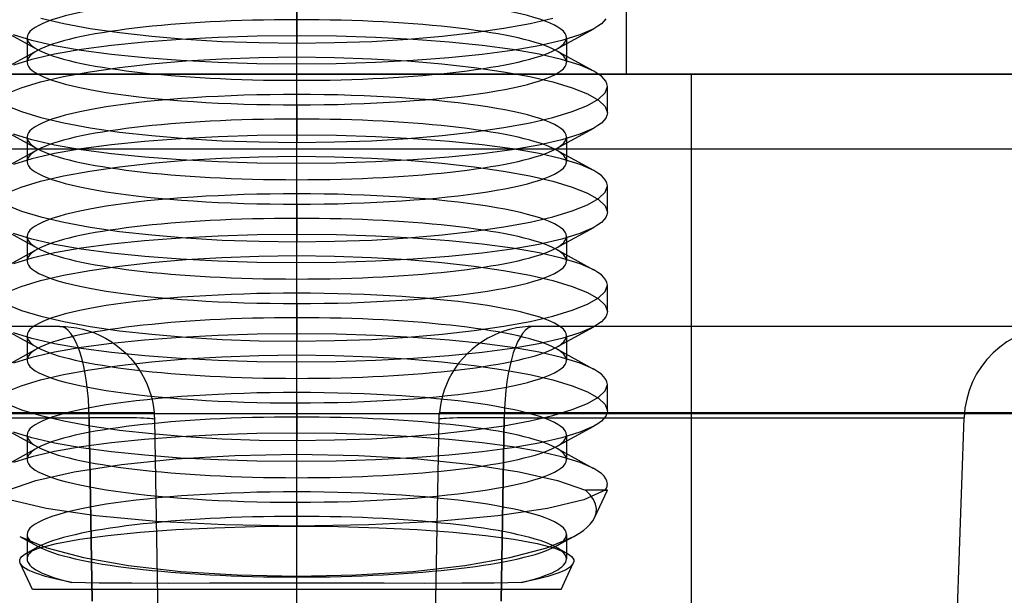
# Model space of a CAD drawing. Units: millimetres. Extents: x -27.1 to 29.4, y -10.6 to 55.1.
# Drawn here: x -9.5 to -1.6, y 7.5 to 12.1 of the extents above; entities that cross this region are included whole.
import ezdxf

# ---------------------------------------------------------------- set-up
doc = ezdxf.new("R2010")
doc.units = ezdxf.units.MM
doc.layers.add('MAIN-1', color=7, linetype='Continuous')
doc.layers.add('MAIN-2', color=7, linetype='Continuous')

msp = doc.modelspace()

# ---------------------------------------------------------------- linework, layer by layer
at = {"layer": 'MAIN-1'}
for q in [(-19.9974, 8.9277), (-18.9826, 8.9282)]:
    msp.add_line((17.278, 8.9282), q, dxfattribs=at)
at = {"layer": 'MAIN-2'}
for p, q in [((-7.2649, 11.6652), (-7.2649, 20.5552)), ((-7.2649, 11.6652), (-7.2649, 20.5552)), ((-4.6149, 20.5552), (-4.6149, 11.6652)), ((-7.2649, 12.2174), (-7.2649, 11.915)), ((-9.3254, 12.116), (-9.1404, 12.0728)), ((-9.1404, 12.0728), (-8.9284, 12.0336)), ((-7.2649, 12.1033), (-7.2649, 11.9732)), ((-5.5993, 12.0339), (-5.3869, 12.0733)), ((-5.3869, 12.0733), (-5.2026, 12.1164)), ((-4.8405, 12.05), (-4.8738, 12.0301)), ((-4.8133, 12.0702), (-4.8405, 12.05)), ((-4.7921, 12.0906), (-4.8133, 12.0702)), ((-4.777, 12.1112), (-4.7921, 12.0906)), ((-9.6571, 12.0307), (-9.3506, 11.8628)), ((-9.397, 11.9354), (-9.5448, 11.9812)), ((-8.9284, 12.0336), (-8.6905, 11.9988)), ((-8.6905, 11.9988), (-8.432, 11.9695)), ((-8.432, 11.9695), (-8.1569, 11.9461)), ((-7.5833, 11.97), (-7.8972, 11.9605)), ((-7.2649, 11.9732), (-7.5833, 11.97)), ((-6.9443, 11.9699), (-7.2649, 11.9732)), ((-6.6309, 11.9604), (-6.9443, 11.9699)), ((-6.3718, 11.9461), (-6.0949, 11.9697)), ((-6.0949, 11.9697), (-5.8373, 11.9991)), ((-5.8373, 11.9991), (-5.5993, 12.0339)), ((-5.1791, 11.8628), (-4.8727, 12.0307)), ((-4.9853, 11.981), (-5.1327, 11.9354)), ((-4.8738, 12.0301), (-4.9853, 11.981)), ((-9.4357, 11.9579), (-9.4357, 11.7604)), ((-9.2143, 11.8933), (-9.397, 11.9354)), ((-8.999, 11.8555), (-9.2143, 11.8933)), ((-8.7567, 11.8954), (-8.9996, 11.8626)), ((-8.489, 11.9229), (-8.7567, 11.8954)), ((-8.2017, 11.9446), (-8.489, 11.9229)), ((-7.8972, 11.9605), (-8.2017, 11.9446)), ((-8.1569, 11.9461), (-7.8659, 11.9289)), ((-7.8659, 11.9289), (-7.5677, 11.9184)), ((-7.5677, 11.9184), (-7.2649, 11.915)), ((-7.2649, 11.915), (-6.9602, 11.9185)), ((-6.9602, 11.9185), (-6.6617, 11.9289)), ((-6.6617, 11.9289), (-6.3718, 11.9461)), ((-6.3274, 11.9446), (-6.6309, 11.9604)), ((-6.0388, 11.9228), (-6.3274, 11.9446)), ((-5.7724, 11.8954), (-6.0388, 11.9228)), ((-5.5288, 11.8624), (-5.7724, 11.8954)), ((-5.3158, 11.8933), (-5.5303, 11.8556)), ((-5.1327, 11.9354), (-5.3158, 11.8933)), ((-5.0941, 11.9579), (-5.0941, 11.7604)), ((-9.3506, 11.8554), (-9.6571, 11.6875)), ((-9.2138, 11.825), (-9.397, 11.7828)), ((-8.9996, 11.8626), (-9.2138, 11.825)), ((-8.7559, 11.8227), (-8.999, 11.8555)), ((-8.4889, 11.7953), (-8.7559, 11.8227)), ((-5.7732, 11.8228), (-6.041, 11.7953)), ((-5.5303, 11.8556), (-5.7732, 11.8228)), ((-5.3148, 11.8248), (-5.5288, 11.8624)), ((-5.1329, 11.7829), (-5.3148, 11.8248)), ((-4.8727, 11.6875), (-5.1791, 11.8554)), ((-9.397, 11.7828), (-9.5445, 11.7372)), ((-8.6928, 11.7191), (-8.4338, 11.7486)), ((-8.2008, 11.7735), (-8.4889, 11.7953)), ((-8.4338, 11.7486), (-8.1571, 11.7721)), ((-7.8983, 11.7578), (-8.2008, 11.7735)), ((-8.1571, 11.7721), (-7.8685, 11.7892)), ((-7.585, 11.7483), (-7.8983, 11.7578)), ((-7.8685, 11.7892), (-7.569, 11.7997)), ((-7.2649, 11.745), (-7.585, 11.7483)), ((-7.569, 11.7997), (-7.2649, 11.8033)), ((-7.2649, 11.5008), (-7.2649, 11.8033)), ((-7.2649, 11.8033), (-6.9618, 11.7997)), ((-6.9466, 11.7482), (-7.2649, 11.745)), ((-7.2649, 11.6149), (-7.2649, 11.745)), ((-6.9618, 11.7997), (-6.6625, 11.7892)), ((-6.6321, 11.7578), (-6.9466, 11.7482)), ((-6.6625, 11.7892), (-6.3728, 11.7721)), ((-6.3281, 11.7736), (-6.6321, 11.7578)), ((-6.3728, 11.7721), (-6.0965, 11.7486)), ((-6.041, 11.7953), (-6.3281, 11.7736)), ((-6.0965, 11.7486), (-5.837, 11.7191)), ((-4.9843, 11.7368), (-5.1329, 11.7829)), ((-4.8735, 11.688), (-4.9843, 11.7368)), ((-13.6865, 11.6652), (11.8567, 11.6652)), ((11.7851, 11.6652), (-13.6149, 11.6652)), ((-9.1421, 11.6451), (-8.929, 11.6846)), ((-8.929, 11.6846), (-8.6928, 11.7191)), ((-7.2649, -0.3998), (-7.2649, 11.6652)), ((-7.2649, -0.3998), (-7.2649, 11.6652)), ((-5.837, 11.7191), (-5.6006, 11.6845)), ((-5.6006, 11.6845), (-5.388, 11.6452)), ((-4.8406, 11.6683), (-4.8735, 11.688)), ((-4.8134, 11.6482), (-4.8406, 11.6683)), ((-4.0899, 11.6652), (-4.0899, -0.3998)), ((-9.4816, 11.5555), (-9.327, 11.6019)), ((-9.327, 11.6019), (-9.1421, 11.6451)), ((-7.2649, 11.4174), (-7.2649, 11.6149)), ((-5.388, 11.6452), (-5.2025, 11.6018)), ((-5.2025, 11.6018), (-5.0483, 11.5555)), ((-4.7922, 11.6277), (-4.8134, 11.6482)), ((-4.777, 11.6069), (-4.7922, 11.6277)), ((-4.7679, 11.5861), (-4.777, 11.6069)), ((-4.7649, 11.5651), (-4.7679, 11.5861)), ((-9.6045, 11.5065), (-9.4816, 11.5555)), ((-7.2649, 11.3033), (-7.2649, 11.5008)), ((-5.0483, 11.5555), (-4.9254, 11.5065)), ((-4.9254, 11.5065), (-4.8366, 11.456)), ((-4.8367, 11.4623), (-4.783, 11.5137)), ((-4.783, 11.5137), (-4.7649, 11.5651)), ((-4.7649, 11.3531), (-4.7649, 11.5651)), ((-9.6046, 11.4118), (-9.4811, 11.3626)), ((-7.2649, 11.4174), (-7.2649, 11.115)), ((-5.0475, 11.363), (-4.9251, 11.4118)), ((-4.9251, 11.4118), (-4.8367, 11.4623)), ((-4.8366, 11.456), (-4.783, 11.4048)), ((-9.4811, 11.3626), (-9.3254, 11.316)), ((-5.2026, 11.3164), (-5.0475, 11.363)), ((-4.783, 11.4048), (-4.7649, 11.3531)), ((-4.7649, 11.3531), (-4.7679, 11.332)), ((-9.3254, 11.316), (-9.1404, 11.2728)), ((-9.1404, 11.2728), (-8.9284, 11.2336)), ((-7.2649, 11.3033), (-7.2649, 11.1732)), ((-5.5993, 11.2339), (-5.3869, 11.2733)), ((-5.3869, 11.2733), (-5.2026, 11.3164)), ((-4.8133, 11.2702), (-4.8405, 11.25)), ((-4.7921, 11.2906), (-4.8133, 11.2702)), ((-4.777, 11.3112), (-4.7921, 11.2906)), ((-4.7679, 11.332), (-4.777, 11.3112)), ((-9.6571, 11.2307), (-9.3506, 11.0628)), ((-9.397, 11.1354), (-9.5448, 11.1812)), ((-8.9284, 11.2336), (-8.6905, 11.1988)), ((-8.6905, 11.1988), (-8.432, 11.1695)), ((-6.0949, 11.1697), (-5.8373, 11.1991)), ((-5.8373, 11.1991), (-5.5993, 11.2339)), ((-5.1791, 11.0628), (-4.8727, 11.2307)), ((-4.9853, 11.181), (-5.1327, 11.1354)), ((-4.8738, 11.2301), (-4.9853, 11.181)), ((-4.8405, 11.25), (-4.8738, 11.2301)), ((-9.4357, 11.1579), (-9.4357, 10.9604)), ((-9.2143, 11.0933), (-9.397, 11.1354)), ((-8.7567, 11.0954), (-8.9996, 11.0626)), ((-8.489, 11.1229), (-8.7567, 11.0954)), ((-8.2017, 11.1446), (-8.489, 11.1229)), ((-8.432, 11.1695), (-8.1569, 11.1461)), ((-7.8972, 11.1605), (-8.2017, 11.1446)), ((-8.1569, 11.1461), (-7.8659, 11.1289)), ((-7.5833, 11.17), (-7.8972, 11.1605)), ((-7.8659, 11.1289), (-7.5677, 11.1184)), ((-7.2649, 11.1732), (-7.5833, 11.17)), ((-7.5677, 11.1184), (-7.2649, 11.115)), ((-6.9443, 11.1699), (-7.2649, 11.1732)), ((-7.2649, 11.115), (-6.9602, 11.1185)), ((-6.9602, 11.1185), (-6.6617, 11.1289)), ((-6.6309, 11.1604), (-6.9443, 11.1699)), ((-6.6617, 11.1289), (-6.3718, 11.1461)), ((-6.3274, 11.1446), (-6.6309, 11.1604)), ((-6.3718, 11.1461), (-6.0949, 11.1697)), ((-6.0388, 11.1228), (-6.3274, 11.1446)), ((-5.7724, 11.0954), (-6.0388, 11.1228)), ((-5.5288, 11.0624), (-5.7724, 11.0954)), ((-5.1327, 11.1354), (-5.3158, 11.0933)), ((-5.0941, 11.1579), (-5.0941, 10.9604)), ((25.1701, 11.0593), (-27.0769, 11.0593)), ((19.2368, 11.0593), (-20.9395, 11.0593)), ((-9.3506, 11.0554), (-9.6571, 10.8875)), ((-9.2138, 11.025), (-9.397, 10.9828)), ((-8.999, 11.0555), (-9.2143, 11.0933)), ((-8.9996, 11.0626), (-9.2138, 11.025)), ((-8.7559, 11.0227), (-8.999, 11.0555)), ((-8.4889, 10.9953), (-8.7559, 11.0227)), ((-5.7732, 11.0228), (-6.041, 10.9953)), ((-5.5303, 11.0556), (-5.7732, 11.0228)), ((-5.3158, 11.0933), (-5.5303, 11.0556)), ((-5.3148, 11.0248), (-5.5288, 11.0624)), ((-5.1329, 10.9829), (-5.3148, 11.0248)), ((-4.8727, 10.8875), (-5.1791, 11.0554)), ((-9.397, 10.9828), (-9.5445, 10.9372)), ((-8.6928, 10.9191), (-8.4338, 10.9486)), ((-8.2008, 10.9735), (-8.4889, 10.9953)), ((-8.4338, 10.9486), (-8.1571, 10.9721)), ((-7.8983, 10.9578), (-8.2008, 10.9735)), ((-8.1571, 10.9721), (-7.8685, 10.9892)), ((-7.585, 10.9483), (-7.8983, 10.9578)), ((-7.8685, 10.9892), (-7.569, 10.9997)), ((-7.2649, 10.945), (-7.585, 10.9483)), ((-7.569, 10.9997), (-7.2649, 11.0033)), ((-7.2649, 10.7008), (-7.2649, 11.0033)), ((-7.2649, 11.0033), (-6.9618, 10.9997)), ((-6.9466, 10.9482), (-7.2649, 10.945)), ((-7.2649, 10.8149), (-7.2649, 10.945)), ((-6.9618, 10.9997), (-6.6625, 10.9892)), ((-6.6321, 10.9578), (-6.9466, 10.9482)), ((-6.6625, 10.9892), (-6.3728, 10.9721)), ((-6.3281, 10.9736), (-6.6321, 10.9578)), ((-6.3728, 10.9721), (-6.0965, 10.9486)), ((-6.041, 10.9953), (-6.3281, 10.9736)), ((-6.0965, 10.9486), (-5.837, 10.9191)), ((-4.9843, 10.9368), (-5.1329, 10.9829)), ((-4.8735, 10.888), (-4.9843, 10.9368)), ((-9.1421, 10.8451), (-8.929, 10.8846)), ((-8.929, 10.8846), (-8.6928, 10.9191)), ((-5.837, 10.9191), (-5.6006, 10.8845)), ((-5.6006, 10.8845), (-5.388, 10.8452)), ((-4.8406, 10.8683), (-4.8735, 10.888)), ((-4.8134, 10.8482), (-4.8406, 10.8683)), ((-9.4816, 10.7555), (-9.327, 10.8019)), ((-9.327, 10.8019), (-9.1421, 10.8451)), ((-7.2649, 10.6174), (-7.2649, 10.8149)), ((-5.388, 10.8452), (-5.2025, 10.8018)), ((-5.2025, 10.8018), (-5.0483, 10.7555)), ((-4.7922, 10.8277), (-4.8134, 10.8482)), ((-4.777, 10.8069), (-4.7922, 10.8277)), ((-4.7679, 10.7861), (-4.777, 10.8069)), ((-4.7649, 10.7651), (-4.7679, 10.7861)), ((-9.6045, 10.7065), (-9.4816, 10.7555)), ((-7.2649, 10.5033), (-7.2649, 10.7008)), ((-5.0483, 10.7555), (-4.9254, 10.7065)), ((-4.9254, 10.7065), (-4.8366, 10.656)), ((-4.8367, 10.6623), (-4.783, 10.7137)), ((-4.783, 10.7137), (-4.7649, 10.7651)), ((-4.7649, 10.5531), (-4.7649, 10.7651)), ((-4.9251, 10.6118), (-4.8367, 10.6623)), ((-4.8366, 10.656), (-4.783, 10.6048)), ((-9.6046, 10.6118), (-9.4811, 10.5626)), ((-9.4811, 10.5626), (-9.3254, 10.516)), ((-7.2649, 10.6174), (-7.2649, 10.315)), ((-5.2026, 10.5164), (-5.0475, 10.563)), ((-5.0475, 10.563), (-4.9251, 10.6118)), ((-4.783, 10.6048), (-4.7649, 10.5531)), ((-4.7649, 10.5531), (-4.7679, 10.532)), ((-9.3254, 10.516), (-9.1404, 10.4728)), ((-9.1404, 10.4728), (-8.9284, 10.4336)), ((-7.2649, 10.5033), (-7.2649, 10.3732)), ((-5.5993, 10.4339), (-5.3869, 10.4733)), ((-5.3869, 10.4733), (-5.2026, 10.5164)), ((-4.8133, 10.4702), (-4.8405, 10.45)), ((-4.7921, 10.4906), (-4.8133, 10.4702)), ((-4.777, 10.5112), (-4.7921, 10.4906)), ((-4.7679, 10.532), (-4.777, 10.5112)), ((-9.6571, 10.4307), (-9.3506, 10.2628)), ((-8.9284, 10.4336), (-8.6905, 10.3988)), ((-8.6905, 10.3988), (-8.432, 10.3695)), ((-6.0949, 10.3697), (-5.8373, 10.3991)), ((-5.8373, 10.3991), (-5.5993, 10.4339)), ((-5.1791, 10.2628), (-4.8727, 10.4307)), ((-4.8738, 10.4301), (-4.9853, 10.381)), ((-4.8405, 10.45), (-4.8738, 10.4301)), ((-9.397, 10.3354), (-9.5448, 10.3812)), ((-9.4357, 10.3579), (-9.4357, 10.1604)), ((-9.2143, 10.2933), (-9.397, 10.3354)), ((-8.489, 10.3229), (-8.7567, 10.2954)), ((-8.2017, 10.3446), (-8.489, 10.3229)), ((-8.432, 10.3695), (-8.1569, 10.3461)), ((-7.8972, 10.3605), (-8.2017, 10.3446)), ((-8.1569, 10.3461), (-7.8659, 10.3289)), ((-7.5833, 10.37), (-7.8972, 10.3605)), ((-7.8659, 10.3289), (-7.5677, 10.3184)), ((-7.2649, 10.3732), (-7.5833, 10.37)), ((-7.5677, 10.3184), (-7.2649, 10.315)), ((-6.9443, 10.3699), (-7.2649, 10.3732)), ((-7.2649, 10.315), (-6.9602, 10.3185)), ((-6.9602, 10.3185), (-6.6617, 10.3289)), ((-6.6309, 10.3604), (-6.9443, 10.3699)), ((-6.6617, 10.3289), (-6.3718, 10.3461)), ((-6.3274, 10.3446), (-6.6309, 10.3604)), ((-6.3718, 10.3461), (-6.0949, 10.3697)), ((-6.0388, 10.3228), (-6.3274, 10.3446)), ((-5.7724, 10.2954), (-6.0388, 10.3228)), ((-5.1327, 10.3354), (-5.3158, 10.2933)), ((-4.9853, 10.381), (-5.1327, 10.3354)), ((-5.0941, 10.3579), (-5.0941, 10.1604)), ((-9.3506, 10.2554), (-9.6571, 10.0875)), ((-9.2138, 10.225), (-9.397, 10.1828)), ((-8.999, 10.2555), (-9.2143, 10.2933)), ((-8.9996, 10.2626), (-9.2138, 10.225)), ((-8.7567, 10.2954), (-8.9996, 10.2626)), ((-8.7559, 10.2227), (-8.999, 10.2555)), ((-5.7732, 10.2228), (-6.041, 10.1953)), ((-5.5303, 10.2556), (-5.7732, 10.2228)), ((-5.5288, 10.2624), (-5.7724, 10.2954)), ((-5.3158, 10.2933), (-5.5303, 10.2556)), ((-5.3148, 10.2248), (-5.5288, 10.2624)), ((-5.1329, 10.1829), (-5.3148, 10.2248)), ((-4.8727, 10.0875), (-5.1791, 10.2554)), ((-9.397, 10.1828), (-9.5445, 10.1372)), ((-8.4889, 10.1953), (-8.7559, 10.2227)), ((-8.6928, 10.1191), (-8.4338, 10.1486)), ((-8.2008, 10.1735), (-8.4889, 10.1953)), ((-8.4338, 10.1486), (-8.1571, 10.1721)), ((-7.8983, 10.1578), (-8.2008, 10.1735)), ((-8.1571, 10.1721), (-7.8685, 10.1892)), ((-7.585, 10.1483), (-7.8983, 10.1578)), ((-7.8685, 10.1892), (-7.569, 10.1997)), ((-7.2649, 10.145), (-7.585, 10.1483)), ((-7.569, 10.1997), (-7.2649, 10.2033)), ((-7.2649, 9.9008), (-7.2649, 10.2033)), ((-7.2649, 10.2033), (-6.9618, 10.1997)), ((-6.9466, 10.1482), (-7.2649, 10.145)), ((-7.2649, 10.0149), (-7.2649, 10.145)), ((-6.9618, 10.1997), (-6.6625, 10.1892)), ((-6.6321, 10.1578), (-6.9466, 10.1482)), ((-6.6625, 10.1892), (-6.3728, 10.1721)), ((-6.3281, 10.1736), (-6.6321, 10.1578)), ((-6.3728, 10.1721), (-6.0965, 10.1486)), ((-6.041, 10.1953), (-6.3281, 10.1736)), ((-6.0965, 10.1486), (-5.837, 10.1191)), ((-4.9843, 10.1368), (-5.1329, 10.1829)), ((-9.1421, 10.0451), (-8.929, 10.0846)), ((-8.929, 10.0846), (-8.6928, 10.1191)), ((-5.837, 10.1191), (-5.6006, 10.0845)), ((-5.6006, 10.0845), (-5.388, 10.0452)), ((-4.8735, 10.088), (-4.9843, 10.1368)), ((-4.8406, 10.0683), (-4.8735, 10.088)), ((-4.8134, 10.0482), (-4.8406, 10.0683)), ((-9.4816, 9.9555), (-9.327, 10.0019)), ((-9.327, 10.0019), (-9.1421, 10.0451)), ((-7.2649, 9.8174), (-7.2649, 10.0149)), ((-5.388, 10.0452), (-5.2025, 10.0018)), ((-5.2025, 10.0018), (-5.0483, 9.9555)), ((-4.7922, 10.0277), (-4.8134, 10.0482)), ((-4.777, 10.0069), (-4.7922, 10.0277)), ((-4.7679, 9.9861), (-4.777, 10.0069)), ((-4.7649, 9.9651), (-4.7679, 9.9861)), ((-9.6045, 9.9065), (-9.4816, 9.9555)), ((-5.0483, 9.9555), (-4.9254, 9.9065)), ((-4.9254, 9.9065), (-4.8366, 9.856)), ((-4.8367, 9.8623), (-4.783, 9.9137)), ((-4.783, 9.9137), (-4.7649, 9.9651)), ((-4.7649, 9.7531), (-4.7649, 9.9651)), ((-7.2649, 9.7033), (-7.2649, 9.9008)), ((-4.9251, 9.8118), (-4.8367, 9.8623)), ((-4.8366, 9.856), (-4.783, 9.8048)), ((-9.6046, 9.8118), (-9.4811, 9.7626)), ((-9.4811, 9.7626), (-9.3254, 9.716)), ((-7.2649, 9.8174), (-7.2649, 9.515)), ((-5.2026, 9.7164), (-5.0475, 9.763)), ((-5.0475, 9.763), (-4.9251, 9.8118)), ((-4.783, 9.8048), (-4.7649, 9.7531)), ((-4.7649, 9.7531), (-4.7679, 9.732)), ((-9.3254, 9.716), (-9.1404, 9.6728)), ((-9.1404, 9.6728), (-8.9284, 9.6336)), ((-7.2649, 9.7033), (-7.2649, 9.5732)), ((-5.5993, 9.6339), (-5.3869, 9.6733)), ((-5.3869, 9.6733), (-5.2026, 9.7164)), ((-4.8133, 9.6702), (-4.8405, 9.65)), ((-4.7921, 9.6906), (-4.8133, 9.6702)), ((-4.777, 9.7112), (-4.7921, 9.6906)), ((-4.7679, 9.732), (-4.777, 9.7112)), ((-9.1723, 9.6332), (-14.9454, 9.6332)), ((-9.6571, 9.6307), (-9.3506, 9.4628)), ((-9.1723, 9.6332), (-9.1723, 9.6332)), ((-9.1723, 9.6332), (-9.1723, 9.6332)), ((-9.1723, 9.6332), (-9.1271, 9.6318)), ((-9.1271, 9.6318), (-9.0811, 9.6277)), ((-9.0811, 9.6277), (-9.0344, 9.6206)), ((-9.0344, 9.6206), (-8.9875, 9.6104)), ((-8.9875, 9.6104), (-8.9406, 9.5971)), ((-8.9406, 9.5971), (-8.894, 9.5805)), ((-8.9284, 9.6336), (-8.6905, 9.5988)), ((-8.6905, 9.5988), (-8.432, 9.5695)), ((-6.0949, 9.5697), (-5.8373, 9.5991)), ((-5.8373, 9.5991), (-5.5993, 9.6339)), ((-5.5892, 9.5971), (-5.6358, 9.5805)), ((-5.5422, 9.6104), (-5.5892, 9.5971)), ((-5.4953, 9.6206), (-5.5422, 9.6104)), ((-5.4487, 9.6277), (-5.4953, 9.6206)), ((-5.4026, 9.6318), (-5.4487, 9.6277)), ((-5.3574, 9.6332), (-5.4026, 9.6318)), ((-5.3574, 9.6332), (-5.3574, 9.6332)), ((3.5277, 9.6332), (-5.3574, 9.6332)), ((-5.3574, 9.6332), (-5.3574, 9.6332)), ((-5.1791, 9.4628), (-4.8727, 9.6307)), ((-4.8738, 9.6301), (-4.9853, 9.581)), ((-4.8405, 9.65), (-4.8738, 9.6301)), ((-9.397, 9.5354), (-9.5448, 9.5812)), ((-9.4357, 9.5578), (-9.4357, 9.3604)), ((-9.2143, 9.4933), (-9.397, 9.5354)), ((-8.894, 9.5805), (-8.848, 9.5607)), ((-8.848, 9.5607), (-8.8029, 9.5376)), ((-8.8029, 9.5376), (-8.7592, 9.5114)), ((-8.7592, 9.5114), (-8.717, 9.4822)), ((-8.489, 9.5229), (-8.7567, 9.4954)), ((-8.2017, 9.5446), (-8.489, 9.5229)), ((-8.432, 9.5695), (-8.1569, 9.5461)), ((-7.8972, 9.5605), (-8.2017, 9.5446)), ((-8.1569, 9.5461), (-7.8659, 9.5289)), ((-7.5833, 9.57), (-7.8972, 9.5605)), ((-7.8659, 9.5289), (-7.5677, 9.5184)), ((-7.2649, 9.5732), (-7.5833, 9.57)), ((-7.5677, 9.5184), (-7.2649, 9.515)), ((-6.9443, 9.5699), (-7.2649, 9.5732)), ((-7.2649, 9.515), (-6.9602, 9.5185)), ((-6.9602, 9.5185), (-6.6617, 9.5289)), ((-6.6309, 9.5604), (-6.9443, 9.5699)), ((-6.6617, 9.5289), (-6.3718, 9.5461)), ((-6.3274, 9.5446), (-6.6309, 9.5604)), ((-6.3718, 9.5461), (-6.0949, 9.5697)), ((-6.0388, 9.5228), (-6.3274, 9.5446)), ((-5.7724, 9.4954), (-6.0388, 9.5228)), ((-5.7706, 9.5114), (-5.8127, 9.4822)), ((-5.7268, 9.5376), (-5.7706, 9.5114)), ((-5.6818, 9.5607), (-5.7268, 9.5376)), ((-5.6358, 9.5805), (-5.6818, 9.5607)), ((-5.1327, 9.5354), (-5.3158, 9.4933)), ((-4.9853, 9.581), (-5.1327, 9.5354)), ((-5.0941, 9.5578), (-5.0941, 9.3604)), ((-9.3506, 9.4554), (-9.6571, 9.2875)), ((-8.999, 9.4555), (-9.2143, 9.4933)), ((-8.9996, 9.4626), (-9.2138, 9.425)), ((-8.7567, 9.4954), (-8.9996, 9.4626)), ((-8.7559, 9.4227), (-8.999, 9.4555)), ((-8.717, 9.4822), (-8.6768, 9.45)), ((-8.6768, 9.45), (-8.6388, 9.4152)), ((-5.8529, 9.45), (-5.8909, 9.4152)), ((-5.8127, 9.4822), (-5.8529, 9.45)), ((-5.5303, 9.4556), (-5.7732, 9.4228)), ((-5.5288, 9.4624), (-5.7724, 9.4954)), ((-5.3158, 9.4933), (-5.5303, 9.4556)), ((-5.3148, 9.4248), (-5.5288, 9.4624)), ((-4.8727, 9.2875), (-5.1791, 9.4554)), ((-9.397, 9.3828), (-9.5445, 9.3372)), ((-9.2138, 9.425), (-9.397, 9.3828)), ((-8.4889, 9.3953), (-8.7559, 9.4227)), ((-8.6388, 9.4152), (-8.6033, 9.378)), ((-8.6033, 9.378), (-8.5705, 9.3386)), ((-8.2008, 9.3735), (-8.4889, 9.3953)), ((-8.4338, 9.3486), (-8.1571, 9.3721)), ((-7.8983, 9.3578), (-8.2008, 9.3735)), ((-8.1571, 9.3721), (-7.8685, 9.3892)), ((-7.585, 9.3483), (-7.8983, 9.3578)), ((-7.8685, 9.3892), (-7.569, 9.3997)), ((-7.569, 9.3997), (-7.2649, 9.4033)), ((-7.2649, 9.1008), (-7.2649, 9.4033)), ((-7.2649, 9.4033), (-6.9618, 9.3997)), ((-6.9618, 9.3997), (-6.6625, 9.3892)), ((-6.6321, 9.3578), (-6.9466, 9.3482)), ((-6.6625, 9.3892), (-6.3728, 9.3721)), ((-6.3281, 9.3736), (-6.6321, 9.3578)), ((-6.3728, 9.3721), (-6.0965, 9.3486)), ((-6.041, 9.3953), (-6.3281, 9.3736)), ((-5.7732, 9.4228), (-6.041, 9.3953)), ((-5.9264, 9.378), (-5.9592, 9.3386)), ((-5.8909, 9.4152), (-5.9264, 9.378)), ((-5.1329, 9.3829), (-5.3148, 9.4248)), ((-4.9843, 9.3368), (-5.1329, 9.3829)), ((-9.1421, 9.2451), (-8.929, 9.2846)), ((-8.929, 9.2846), (-8.6928, 9.3191)), ((-8.6928, 9.3191), (-8.4338, 9.3486)), ((-8.5705, 9.3386), (-8.5406, 9.2973)), ((-8.5406, 9.2973), (-8.5137, 9.2544)), ((-7.2649, 9.345), (-7.585, 9.3483)), ((-6.9466, 9.3482), (-7.2649, 9.345)), ((-7.2649, 9.2149), (-7.2649, 9.345)), ((-6.0965, 9.3486), (-5.837, 9.3191)), ((-5.9891, 9.2973), (-6.016, 9.2544)), ((-5.9592, 9.3386), (-5.9891, 9.2973)), ((-5.837, 9.3191), (-5.6006, 9.2845)), ((-5.6006, 9.2845), (-5.388, 9.2452)), ((-4.8735, 9.288), (-4.9843, 9.3368)), ((-4.8406, 9.2683), (-4.8735, 9.288)), ((-9.4816, 9.1555), (-9.327, 9.2019)), ((-9.327, 9.2019), (-9.1421, 9.2451)), ((-8.5137, 9.2544), (-8.49, 9.2103)), ((-8.49, 9.2103), (-8.4694, 9.1653)), ((-7.2649, 9.0174), (-7.2649, 9.2149)), ((-6.0398, 9.2103), (-6.0603, 9.1653)), ((-6.016, 9.2544), (-6.0398, 9.2103)), ((-5.388, 9.2452), (-5.2025, 9.2018)), ((-5.2025, 9.2018), (-5.0483, 9.1555)), ((-4.8134, 9.2482), (-4.8406, 9.2683)), ((-4.7922, 9.2277), (-4.8134, 9.2482)), ((-4.777, 9.2069), (-4.7922, 9.2277)), ((-4.7679, 9.1861), (-4.777, 9.2069)), ((-9.6045, 9.1065), (-9.4816, 9.1555)), ((-8.4694, 9.1653), (-8.452, 9.1197)), ((-8.452, 9.1197), (-8.4378, 9.0739)), ((-6.0777, 9.1197), (-6.0919, 9.0739)), ((-6.0603, 9.1653), (-6.0777, 9.1197)), ((-5.0483, 9.1555), (-4.9254, 9.1065)), ((-4.8367, 9.0623), (-4.783, 9.1137)), ((-4.783, 9.1137), (-4.7649, 9.1651)), ((-4.7649, 9.1651), (-4.7679, 9.1861)), ((-4.7649, 8.9531), (-4.7649, 9.1651)), ((-8.4378, 9.0739), (-8.4267, 9.028)), ((-7.2649, 8.9033), (-7.2649, 9.1008)), ((-6.0919, 9.0739), (-6.1031, 9.028)), ((-4.9254, 9.1065), (-4.8366, 9.056)), ((-4.9251, 9.0118), (-4.8367, 9.0623)), ((-4.8366, 9.056), (-4.783, 9.0048)), ((-9.6046, 9.0118), (-9.4811, 8.9626)), ((-9.4811, 8.9626), (-9.3254, 8.916)), ((-8.4267, 9.028), (-8.4185, 8.9825)), ((-8.4185, 8.9825), (-8.4132, 8.9376)), ((-7.2649, 9.0174), (-7.2649, 8.715)), ((-6.1112, 8.9825), (-6.1165, 8.9376)), ((-6.1031, 9.028), (-6.1112, 8.9825)), ((-5.2026, 8.9164), (-5.0475, 8.963)), ((-5.0475, 8.963), (-4.9251, 9.0118)), ((-4.783, 9.0048), (-4.7649, 8.9531)), ((-8.4132, 8.9376), (-14.9454, 8.9376)), ((-14.9454, 8.9376), (-8.4132, 8.9376)), ((-12.6367, 8.8977), (-8.9355, 8.8977)), ((-9.3254, 8.916), (-9.1404, 8.8728)), ((-8.9355, 8.8977), (-8.9109, 7.4206)), ((-8.9109, 7.4206), (-8.9355, 8.8977)), ((-8.4132, 8.9376), (-8.4126, 8.93)), ((-8.4126, 8.93), (-8.4121, 8.9224)), ((-8.4121, 8.9224), (-8.4116, 8.9148)), ((-8.4116, 8.9148), (-8.4112, 8.9072)), ((-8.4112, 8.9072), (-8.4109, 8.8996)), ((-8.4109, 8.8996), (-8.4106, 8.892)), ((-8.4106, 8.892), (-8.4105, 8.8845)), ((-8.4105, 8.8845), (-8.2304, -1.4291)), ((-8.4105, 8.8845), (-8.4105, 8.8845)), ((-8.4105, 8.8845), (-8.4105, 8.8845)), ((-7.2649, 8.9033), (-7.2649, 8.7732)), ((-6.2993, -1.4291), (-6.1193, 8.8845)), ((-6.1193, 8.8845), (-6.1191, 8.892)), ((-6.1193, 8.8845), (-6.1193, 8.8845)), ((-6.1193, 8.8845), (-6.1193, 8.8845)), ((-6.1191, 8.892), (-6.1189, 8.8996)), ((-6.1189, 8.8996), (-6.1185, 8.9072)), ((-6.1185, 8.9072), (-6.1181, 8.9148)), ((-6.1181, 8.9148), (-6.1177, 8.9224)), ((-6.1177, 8.9224), (-6.1171, 8.93)), ((-6.1171, 8.93), (-6.1165, 8.9376)), ((4.2868, 8.9376), (-6.1165, 8.9376)), ((-6.1165, 8.9376), (4.2868, 8.9376)), ((-5.5942, 8.8977), (-5.6188, 7.4206)), ((-5.6188, 7.4206), (-5.5942, 8.8977)), ((-5.5942, 8.8977), (-1.893, 8.8977)), ((-5.3869, 8.8733), (-5.2026, 8.9164)), ((-4.7921, 8.8906), (-4.8133, 8.8702)), ((-4.777, 8.9112), (-4.7921, 8.8906)), ((-4.7679, 8.932), (-4.777, 8.9112)), ((-4.7649, 8.9531), (-4.7679, 8.932)), ((-2.2541, -1.4424), (-1.893, 8.8977)), ((-9.6571, 8.8307), (-9.3506, 8.6628)), ((-9.1404, 8.8728), (-8.9284, 8.8336)), ((-8.9284, 8.8336), (-8.6905, 8.7988)), ((-8.6905, 8.7988), (-8.432, 8.7695)), ((-6.0949, 8.7697), (-5.8373, 8.7991)), ((-5.8373, 8.7991), (-5.5993, 8.8339)), ((-5.5993, 8.8339), (-5.3869, 8.8733)), ((-5.1791, 8.6628), (-4.8727, 8.8307)), ((-4.8738, 8.8301), (-4.9853, 8.781)), ((-4.8405, 8.85), (-4.8738, 8.8301)), ((-4.8133, 8.8702), (-4.8405, 8.85)), ((-9.397, 8.7354), (-9.5448, 8.7812)), ((-9.4357, 8.7579), (-9.4357, 8.5604)), ((-9.2143, 8.6933), (-9.397, 8.7354)), ((-8.4897, 8.7229), (-8.7567, 8.6954)), ((-8.2025, 8.7446), (-8.4897, 8.7229)), ((-8.432, 8.7695), (-8.1569, 8.7461)), ((-7.8981, 8.7604), (-8.2025, 8.7446)), ((-8.1569, 8.7461), (-7.8659, 8.7289)), ((-7.5849, 8.77), (-7.8981, 8.7604)), ((-7.8659, 8.7289), (-7.5677, 8.7184)), ((-7.2649, 8.7732), (-7.5849, 8.77)), ((-7.5677, 8.7184), (-7.2649, 8.715)), ((-6.9452, 8.77), (-7.2649, 8.7732)), ((-7.2649, 8.715), (-6.9602, 8.7185)), ((-6.9602, 8.7185), (-6.6617, 8.7289)), ((-6.6319, 8.7604), (-6.9452, 8.77)), ((-6.6617, 8.7289), (-6.3718, 8.7461)), ((-6.3272, 8.7446), (-6.6319, 8.7604)), ((-6.3718, 8.7461), (-6.0949, 8.7697)), ((-6.0402, 8.7229), (-6.3272, 8.7446)), ((-5.773, 8.6954), (-6.0402, 8.7229)), ((-5.1327, 8.7354), (-5.3158, 8.6933)), ((-4.9853, 8.781), (-5.1327, 8.7354)), ((-5.0941, 8.7579), (-5.0941, 8.5604)), ((-9.3506, 8.6554), (-9.6571, 8.4875)), ((-9.0005, 8.6625), (-9.2144, 8.6248)), ((-8.999, 8.6555), (-9.2143, 8.6933)), ((-8.7567, 8.6954), (-9.0005, 8.6625)), ((-8.7559, 8.6227), (-8.999, 8.6555)), ((-5.5303, 8.6556), (-5.7732, 8.6228)), ((-5.5293, 8.6625), (-5.773, 8.6954)), ((-5.3158, 8.6933), (-5.5303, 8.6556)), ((-5.3154, 8.6248), (-5.5293, 8.6625)), ((-4.8727, 8.4875), (-5.1791, 8.6554)), ((-9.3969, 8.5827), (-9.545, 8.537)), ((-9.2144, 8.6248), (-9.3969, 8.5827)), ((-8.4889, 8.5953), (-8.7559, 8.6227)), ((-8.6763, 8.5212), (-8.2382, 8.566)), ((-8.2008, 8.5735), (-8.4889, 8.5953)), ((-8.2382, 8.566), (-7.7626, 8.5937)), ((-7.8983, 8.5578), (-8.2008, 8.5735)), ((-7.7626, 8.5937), (-7.2649, 8.6033)), ((-7.2649, 8.3008), (-7.2649, 8.6033)), ((-7.2649, 8.6033), (-6.767, 8.5937)), ((-6.767, 8.5937), (-6.2904, 8.5659)), ((-6.3281, 8.5736), (-6.6321, 8.5578)), ((-6.041, 8.5953), (-6.3281, 8.5736)), ((-6.2904, 8.5659), (-5.8527, 8.5211)), ((-5.7732, 8.6228), (-6.041, 8.5953)), ((-5.1328, 8.5827), (-5.3154, 8.6248)), ((-4.9847, 8.537), (-5.1328, 8.5827)), ((-9.0551, 8.4623), (-8.6763, 8.5212)), ((-7.585, 8.5483), (-7.8983, 8.5578)), ((-7.2649, 8.545), (-7.585, 8.5483)), ((-6.9466, 8.5482), (-7.2649, 8.545)), ((-7.2649, 8.4149), (-7.2649, 8.545)), ((-6.6321, 8.5578), (-6.9466, 8.5482)), ((-5.8527, 8.5211), (-5.4735, 8.4621)), ((-4.8737, 8.4881), (-4.9847, 8.537)), ((-4.8405, 8.4682), (-4.8737, 8.4881)), ((-9.3643, 8.3917), (-9.0551, 8.4623)), ((-7.2649, 8.2174), (-7.2649, 8.4149)), ((-5.4735, 8.4621), (-5.1651, 8.3916)), ((-4.8132, 8.448), (-4.8405, 8.4682)), ((-4.792, 8.4275), (-4.8132, 8.448)), ((-4.7769, 8.4068), (-4.792, 8.4275)), ((-4.7679, 8.386), (-4.7769, 8.4068)), ((-9.5899, 8.3132), (-9.3643, 8.3917)), ((-5.1651, 8.3916), (-4.9398, 8.3132)), ((-4.7831, 8.3132), (-4.7775, 8.3219)), ((-4.7775, 8.3219), (-4.773, 8.3306)), ((-4.773, 8.3306), (-4.7694, 8.3393)), ((-4.7694, 8.3393), (-4.7669, 8.3479)), ((-4.7649, 8.3651), (-4.7679, 8.386)), ((-4.7669, 8.3479), (-4.7654, 8.3565)), ((-4.7654, 8.3565), (-4.7649, 8.3651)), ((-7.2649, 8.1033), (-7.2649, 8.3008)), ((-4.7831, 8.3132), (-4.9533, 8.2374)), ((-4.9039, 8.2762), (-4.9398, 8.3132)), ((-4.7649, 8.3132), (-4.9398, 8.3132)), ((-4.8776, 8.2393), (-4.9039, 8.2762)), ((-4.8675, 8.093), (-4.7649, 8.3132)), ((-4.7831, 8.3132), (-4.7649, 8.3132)), ((-9.282, 8.1676), (-9.5757, 8.2372)), ((-8.8821, 8.1083), (-9.282, 8.1676)), ((-7.2649, 8.2174), (-7.2649, 8.0244)), ((-5.2468, 8.1677), (-5.6473, 8.1083)), ((-4.9533, 8.2374), (-5.2468, 8.1677)), ((-4.8608, 8.2024), (-4.8776, 8.2393)), ((-4.8534, 8.1656), (-4.8608, 8.2024)), ((-4.8557, 8.129), (-4.8534, 8.1656)), ((-8.3939, 8.0627), (-8.8821, 8.1083)), ((-7.2649, 8.1033), (-7.2649, 8.0246)), ((-5.6473, 8.1083), (-6.1346, 8.0628)), ((-4.8824, 8.0668), (-4.8675, 8.093)), ((-4.8675, 8.093), (-4.8557, 8.129)), ((-7.8444, 8.0341), (-8.3939, 8.0627)), ((-8.2368, 7.997), (-7.9249, 8.0123)), ((-7.9249, 8.0123), (-7.5998, 8.0215)), ((-7.2649, 8.0244), (-7.8444, 8.0341)), ((-7.5998, 8.0215), (-7.2649, 8.0246)), ((-6.684, 8.0342), (-7.2649, 8.0244)), ((-7.2649, 8.0246), (-6.9323, 8.0215)), ((-6.9323, 8.0215), (-6.6054, 8.0123)), ((-6.1346, 8.0628), (-6.684, 8.0342)), ((-6.6054, 8.0123), (-6.2945, 7.9971)), ((-4.9583, 7.9905), (-4.9278, 8.0155)), ((-4.9278, 8.0155), (-4.9025, 8.041)), ((-4.9025, 8.041), (-4.8824, 8.0668)), ((-9.4948, 7.9418), (-9.2765, 7.8502)), ((-9.4947, 7.9417), (-9.3506, 7.8628)), ((-9.4357, 7.9579), (-9.4357, 7.7604)), ((-9.012, 7.9197), (-8.7859, 7.9503)), ((-8.7859, 7.9503), (-8.5252, 7.9763)), ((-8.5252, 7.9763), (-8.2368, 7.997)), ((-6.2945, 7.9971), (-6.0057, 7.9764)), ((-6.0057, 7.9764), (-5.7449, 7.9504)), ((-5.7449, 7.9504), (-5.5185, 7.9198)), ((-5.2529, 7.8503), (-5.0351, 7.9417)), ((-5.1791, 7.8628), (-5.035, 7.9417)), ((-5.0941, 7.9579), (-5.0941, 7.7604)), ((-5.0351, 7.9417), (-4.9941, 7.9659)), ((-4.9941, 7.9659), (-4.9583, 7.9905)), ((-9.4395, 7.8066), (-9.3425, 7.847)), ((-9.3506, 7.8554), (-9.4364, 7.8084)), ((-9.3425, 7.847), (-9.1983, 7.8851)), ((-9.2765, 7.8502), (-8.9812, 7.7714)), ((-9.1983, 7.8851), (-9.012, 7.9197)), ((-5.5493, 7.7712), (-5.2529, 7.8503)), ((-5.5185, 7.9198), (-5.3311, 7.8851)), ((-5.3311, 7.8851), (-5.1878, 7.8472)), ((-5.1878, 7.8472), (-5.0901, 7.8066)), ((-5.0933, 7.8084), (-5.1791, 7.8554)), ((-9.4935, 7.7528), (-9.4874, 7.7664)), ((-9.4874, 7.7664), (-9.4763, 7.7799)), ((-9.4763, 7.7799), (-9.4603, 7.7933)), ((-9.4603, 7.7933), (-9.4395, 7.8066)), ((-8.9812, 7.7714), (-8.6181, 7.7075)), ((-5.9128, 7.7074), (-5.5493, 7.7712)), ((-5.0901, 7.8066), (-5.0692, 7.7934)), ((-5.0692, 7.7934), (-5.0532, 7.78)), ((-5.0532, 7.78), (-5.0422, 7.7665)), ((-5.0422, 7.7665), (-5.0361, 7.7529)), ((-9.4947, 7.7392), (-9.4935, 7.7528)), ((-9.4908, 7.7255), (-9.4947, 7.7392)), ((-9.4683, 7.6984), (-9.4908, 7.7255)), ((-9.3926, 7.5148), (-9.4908, 7.7255)), ((-9.4264, 7.6714), (-9.4683, 7.6984)), ((-8.6181, 7.7075), (-8.1991, 7.6604)), ((-6.3313, 7.6603), (-5.9128, 7.7074)), ((-5.1371, 7.5148), (-5.0389, 7.7255)), ((-5.0613, 7.6984), (-5.103, 7.6715)), ((-5.0389, 7.7255), (-5.0613, 7.6984)), ((-5.035, 7.7392), (-5.0389, 7.7255)), ((-5.0361, 7.7529), (-5.035, 7.7392)), ((-9.3656, 7.645), (-9.4264, 7.6714)), ((-9.2863, 7.6194), (-9.3656, 7.645)), ((-9.1889, 7.5946), (-9.2863, 7.6194)), ((-8.1991, 7.6604), (-7.7434, 7.6316)), ((-7.7434, 7.6316), (-7.2649, 7.6219)), ((-7.2649, 7.6219), (-6.789, 7.6315)), ((-6.789, 7.6315), (-6.3313, 7.6603)), ((-5.2436, 7.6193), (-5.3409, 7.5945)), ((-5.164, 7.6451), (-5.2436, 7.6193)), ((-5.103, 7.6715), (-5.164, 7.6451)), ((-9.0746, 7.571), (-9.1889, 7.5946)), ((-8.8546, 7.5665), (-9.0746, 7.571)), ((-8.5924, 7.5643), (-8.8546, 7.5665)), ((-8.2937, 7.564), (-8.5924, 7.5643)), ((-7.9671, 7.5646), (-8.2937, 7.564)), ((-7.6212, 7.5654), (-7.9671, 7.5646)), ((-7.2649, 7.5657), (-7.6212, 7.5654)), ((-6.9084, 7.5654), (-7.2649, 7.5657)), ((-6.5626, 7.5646), (-6.9084, 7.5654)), ((-6.2362, 7.564), (-6.5626, 7.5646)), ((-5.9374, 7.5643), (-6.2362, 7.564)), ((-5.6753, 7.5665), (-5.9374, 7.5643)), ((-5.4551, 7.571), (-5.6753, 7.5665)), ((-5.3409, 7.5945), (-5.4551, 7.571)), ((-5.1371, 7.5148), (-9.3926, 7.5148))]:
    msp.add_line(p, q, dxfattribs=at)
msp.add_arc((-1.1315, 8.8712), 0.762, 89.99998, 177.99994, dxfattribs=at)
for centre, major_axis, ratio, start_param, end_param in [((-7.2649, 11.9579), (2.1708, 0), 0.157991, 1.570796, 3.141593), ((-7.2649, 11.9579), (2.1708, 0), 0.157991, 0, 1.570796), ((-7.2649, 11.7604), (2.1708, 0), 0.157991, 1.570796, 2.860773), ((-7.2649, 11.7604), (2.1708, 0), 0.157991, 0.280819, 1.570796), ((-7.2649, 11.9579), (2.1708, 0), 0.157991, -3.141593, -2.860773), ((-7.2649, 11.9579), (2.1708, 0), 0.157991, -0.280819, 0), ((-7.2649, 11.7604), (2.1708, 0), 0.157991, 2.860773, 3.141593), ((-7.2649, 11.9579), (2.1708, 0), 0.157991, -2.860773, -1.570796), ((-7.2649, 11.9579), (2.1708, 0), 0.157991, -1.570796, -0.280819), ((-7.2649, 11.7604), (2.1708, 0), 0.157991, 0, 0.280819), ((-7.2649, 11.7604), (2.1708, 0), 0.157991, -3.141593, -1.570796), ((-7.2649, 11.7604), (2.1708, 0), 0.157991, -1.570796, 0), ((-7.2649, 11.1579), (2.1708, 0), 0.157991, 1.570796, 3.141593), ((-7.2649, 11.1579), (2.1708, 0), 0.157991, 0, 1.570796), ((-7.2649, 10.9604), (2.1708, 0), 0.157991, 1.570796, 2.860773), ((-7.2649, 10.9604), (2.1708, 0), 0.157991, 0.280819, 1.570796), ((-7.2649, 11.1579), (2.1708, 0), 0.157991, -3.141593, -2.860773), ((-7.2649, 11.1579), (2.1708, 0), 0.157991, -0.280819, 0), ((-7.2649, 10.9604), (2.1708, 0), 0.157991, 2.860773, 3.141593), ((-7.2649, 11.1579), (2.1708, 0), 0.157991, -2.860773, -1.570796), ((-7.2649, 11.1579), (2.1708, 0), 0.157991, -1.570796, -0.280819), ((-7.2649, 10.9604), (2.1708, 0), 0.157991, 0, 0.280819), ((-7.2649, 10.9604), (2.1708, 0), 0.157991, -3.141593, -1.570796), ((-7.2649, 10.9604), (2.1708, 0), 0.157991, -1.570796, 0), ((-7.2649, 10.3579), (2.1708, 0), 0.157991, 1.570796, 3.141593), ((-7.2649, 10.3579), (2.1708, 0), 0.157991, 0, 1.570796), ((-7.2649, 10.1604), (2.1708, 0), 0.157991, 1.570796, 2.860773), ((-7.2649, 10.1604), (2.1708, 0), 0.157991, 0.280819, 1.570796), ((-7.2649, 10.3579), (2.1708, 0), 0.157991, -3.141593, -2.860773), ((-7.2649, 10.3579), (2.1708, 0), 0.157991, -0.280819, 0), ((-7.2649, 10.1604), (2.1708, 0), 0.157991, 2.860773, 3.141593), ((-7.2649, 10.3579), (2.1708, 0), 0.157991, -2.860773, -1.570796), ((-7.2649, 10.3579), (2.1708, 0), 0.157991, -1.570796, -0.280819), ((-7.2649, 10.1604), (2.1708, 0), 0.157991, 0, 0.280819), ((-7.2649, 10.1604), (2.1708, 0), 0.157991, -3.141593, -1.570796), ((-7.2649, 10.1604), (2.1708, 0), 0.157991, -1.570796, 0), ((-7.2649, 9.5578), (2.1708, 0), 0.157991, 1.570796, 3.141593), ((-7.2649, 9.5578), (2.1708, 0), 0.157991, 0, 1.570796), ((-7.2649, 9.3604), (2.1708, 0), 0.157991, 1.570796, 2.860773), ((-7.2649, 9.3604), (2.1708, 0), 0.157991, 0.280819, 1.570796), ((-9.1723, 8.8712), (0, 0.762), 0.311001, -1.53589, 0), ((-9.1723, 8.8712), (0, 0.762), 0.311001, -1.53589, 0), ((-5.3574, 8.8712), (0, 0.762), 0.311001, 0, 1.53589), ((-5.3574, 8.8712), (0, -0.762), 0.311001, 3.141593, 4.677482), ((-7.2649, 9.5578), (2.1708, 0), 0.157991, -3.141593, -2.860773), ((-7.2649, 9.5578), (2.1708, 0), 0.157991, -0.280819, 0), ((-7.2649, 9.3604), (2.1708, 0), 0.157991, 2.860773, 3.141593), ((-7.2649, 9.5578), (2.1708, 0), 0.157991, -2.860773, -1.570796), ((-7.2649, 9.5578), (2.1708, 0), 0.157991, -1.570796, -0.280819), ((-7.2649, 9.3604), (2.1708, 0), 0.157991, 0, 0.280819), ((-7.2649, 9.3604), (2.1708, 0), 0.157991, -3.141593, -1.570796), ((-7.2649, 9.3604), (2.1708, 0), 0.157991, -1.570796, 0), ((-7.2649, 8.7579), (2.1708, 0), 0.157991, 1.570796, 3.141593), ((-7.2649, 8.7579), (2.1708, 0), 0.157991, 0, 1.570796), ((-7.2649, 8.5604), (2.1708, 0), 0.157991, 1.570796, 2.860773), ((-9.1723, 8.8712), (-0.7619, -0.0133), 0.031011, -3.141593, -1.887434), ((-9.1723, 8.8712), (-0.7619, -0.0133), 0.031011, -3.141593, -1.887434), ((-7.2649, 8.5604), (2.1708, 0), 0.157991, 0.280819, 1.570796), ((-5.3574, 8.8712), (0.7619, -0.0133), 0.031011, 1.887434, 3.141593), ((-5.3574, 8.8712), (0.7619, -0.0133), 0.031011, 1.887434, 3.141593), ((-7.2649, 8.7579), (2.1708, 0), 0.157991, -3.141593, -2.860773), ((-7.2649, 8.7579), (2.1708, 0), 0.157991, -0.280819, 0), ((-7.2649, 8.5604), (2.1708, 0), 0.157991, 2.860773, 3.141593), ((-7.2649, 8.7579), (2.1708, 0), 0.157991, -2.860773, -1.570796), ((-7.2649, 8.7579), (2.1708, 0), 0.157991, -1.570796, -0.280819), ((-7.2649, 8.5604), (2.1708, 0), 0.157991, 0, 0.280819), ((-7.2649, 8.5604), (2.1708, 0), 0.157991, -3.141593, -1.570796), ((-7.2649, 8.5604), (2.1708, 0), 0.157991, -1.570796, 0), ((-7.2649, 7.9579), (2.1708, 0), 0.157991, 1.570796, 3.141593), ((-7.2649, 7.9579), (2.1708, 0), 0.157991, 0, 1.570796), ((-7.2649, 7.7604), (2.1708, 0), 0.157991, 1.570796, 2.860772), ((-7.2649, 7.7604), (2.1708, 0), 0.157991, 0.28082, 1.570796), ((-7.2649, 7.9579), (2.1708, 0), 0.157991, -3.141593, -2.860773), ((-7.2649, 7.9579), (2.1708, 0), 0.157991, -0.280819, 0), ((-7.2649, 7.7604), (2.1708, 0), 0.157991, 2.860772, 3.141593), ((-7.2649, 7.9579), (2.1708, 0), 0.157991, -2.860773, -1.570796), ((-7.2649, 7.9579), (2.1708, 0), 0.157991, -1.570796, -0.280819), ((-7.2649, 7.7604), (2.1708, 0), 0.157991, 0, 0.28082), ((-7.2649, 7.7604), (2.1708, 0), 0.157991, -3.141593, -2.556555), ((-7.2649, 7.7604), (2.1708, 0), 0.157991, -0.585037, 0)]:
    msp.add_ellipse(centre, major_axis=major_axis, ratio=ratio, start_param=start_param, end_param=end_param, dxfattribs=at)

doc.saveas('drawing.dxf')
